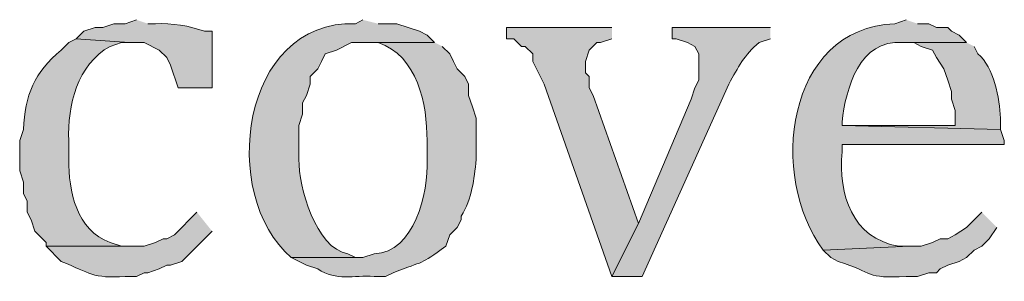
# Model space of a CAD drawing. Units: inches. Extents: x 11 to 200, y 42 to 217.
# Drawn here: x 125 to 131, y 42 to 44 of the extents above; entities that cross this region are included whole.
import ezdxf

# ---------------------------------------------------------------- set-up
doc = ezdxf.new("R2010")
doc.units = ezdxf.units.IN
doc.header["$MEASUREMENT"] = 0
doc.layers.add('Layer 1', color=7, linetype='Continuous')

msp = doc.modelspace()

# ---------------------------------------------------------------- hatches: boundary and pattern name
at = {"layer": 'Layer 1', "true_color": 0xffffff}
h = msp.add_hatch(color=7, dxfattribs=at)
edge = h.paths.add_edge_path()
edge.add_spline(control_points=[(125.9628, 43.6316), (125.9628, 43.6316), (125.8993, 43.6104), (125.8993, 43.6104), (125.8993, 43.6104), (125.8358, 43.6104), (125.8358, 43.6104), (125.8358, 43.6104), (125.7723, 43.5892), (125.7723, 43.5892), (125.7723, 43.5892), (125.73, 43.5892), (125.73, 43.5892), (125.73, 43.5892), (125.6665, 43.5681), (125.6665, 43.5681), (125.6665, 43.5681), (125.6242, 43.5257), (125.6242, 43.5257), (125.6242, 43.5257), (125.9205, 43.5046), (125.9205, 43.5046), (125.9205, 43.5046), (126.0052, 43.5046), (126.0052, 43.5046), (126.0052, 43.5046), (126.0898, 43.4622), (126.0898, 43.4622), (126.0898, 43.4622), (126.1322, 43.4199), (126.1322, 43.4199), (126.1322, 43.4199), (126.1533, 43.3776), (126.1533, 43.3776), (126.1533, 43.3776), (126.1957, 43.2506), (126.1957, 43.2506), (126.1957, 43.2506), (126.3862, 43.2506), (126.3862, 43.2506), (126.3862, 43.2506), (126.3862, 43.5681), (126.3862, 43.5681), (126.3862, 43.5681), (126.3438, 43.5681), (126.3438, 43.5681), (126.2602, 43.5987), (126.1607, 43.6143), (126.0687, 43.6104), (126.0687, 43.6104), (126.0263, 43.6104), (126.0263, 43.6104)], knot_values=[0, 0, 0, 0, 0.352778, 0.352778, 0.352778, 0.705556, 0.705556, 0.705556, 1.058333, 1.058333, 1.058333, 1.411111, 1.411111, 1.411111, 1.763889, 1.763889, 1.763889, 2.116667, 2.116667, 2.116667, 2.469444, 2.469444, 2.469444, 2.822222, 2.822222, 2.822222, 3.175, 3.175, 3.175, 3.527778, 3.527778, 3.527778, 3.880556, 3.880556, 3.880556, 4.233333, 4.233333, 4.233333, 4.586111, 4.586111, 4.586111, 4.938889, 4.938889, 4.938889, 5.291667, 5.291667, 5.291667, 5.644444, 5.644444, 5.644444, 5.997222, 5.997222, 5.997222, 5.997222], degree=3, periodic=0)
edge.add_line((126.0263, 43.6104), (125.9628, 43.6316))
h = msp.add_hatch(color=7, dxfattribs=at)
edge = h.paths.add_edge_path()
edge.add_spline(control_points=[(127.2328, 43.6316), (127.2328, 43.6316), (127.1905, 43.6104), (127.1905, 43.6104), (126.5463, 43.633), (126.4214, 42.6484), (126.8307, 42.2981), (126.8307, 42.2981), (127.2328, 42.2981), (127.2328, 42.2981), (127.2328, 42.2981), (127.1905, 42.2981), (127.1905, 42.2981), (127.1905, 42.2981), (127.1482, 42.3192), (127.1482, 42.3192), (126.9661, 42.3513), (126.8723, 42.696), (126.873, 42.8484), (126.873, 42.8484), (126.873, 43.0389), (126.873, 43.0389), (126.873, 43.0389), (126.8942, 43.1024), (126.8942, 43.1024), (126.8942, 43.1024), (126.8942, 43.1659), (126.8942, 43.1659), (126.8942, 43.1659), (126.9153, 43.2082), (126.9153, 43.2082), (126.9153, 43.2082), (126.9365, 43.2717), (126.9365, 43.2717), (126.9365, 43.2717), (126.9365, 43.3141), (126.9365, 43.3141), (126.9365, 43.3141), (126.9788, 43.3564), (126.9788, 43.3564), (126.9788, 43.3564), (127, 43.3987), (127, 43.3987), (127, 43.3987), (127.0212, 43.4411), (127.0212, 43.4411), (127.0212, 43.4411), (127.0847, 43.4622), (127.0847, 43.4622), (127.0847, 43.4622), (127.1693, 43.5046), (127.1693, 43.5046), (127.1693, 43.5046), (127.635, 43.5046), (127.635, 43.5046), (127.635, 43.5046), (127.5927, 43.5469), (127.5927, 43.5469), (127.5927, 43.5469), (127.5503, 43.5681), (127.5503, 43.5681), (127.5503, 43.5681), (127.4233, 43.6104), (127.4233, 43.6104), (127.4233, 43.6104), (127.3175, 43.6104), (127.3175, 43.6104)], knot_values=[0, 0, 0, 0, 0.352778, 0.352778, 0.352778, 0.705556, 0.705556, 0.705556, 1.058333, 1.058333, 1.058333, 1.411111, 1.411111, 1.411111, 1.763889, 1.763889, 1.763889, 2.116667, 2.116667, 2.116667, 2.469444, 2.469444, 2.469444, 2.822222, 2.822222, 2.822222, 3.175, 3.175, 3.175, 3.527778, 3.527778, 3.527778, 3.880556, 3.880556, 3.880556, 4.233333, 4.233333, 4.233333, 4.586111, 4.586111, 4.586111, 4.938889, 4.938889, 4.938889, 5.291667, 5.291667, 5.291667, 5.644444, 5.644444, 5.644444, 5.997222, 5.997222, 5.997222, 6.35, 6.35, 6.35, 6.702778, 6.702778, 6.702778, 7.055556, 7.055556, 7.055556, 7.408333, 7.408333, 7.408333, 7.761111, 7.761111, 7.761111, 7.761111], degree=3, periodic=0)
edge.add_line((127.3175, 43.6104), (127.2328, 43.6316))
msp.add_hatch(color=7, dxfattribs=at).paths.add_polyline_path([(128.6298, 43.5892), (128.0372, 43.5892), (128.0372, 43.5257), (128.0795, 43.5257), (128.1218, 43.4834), (128.143, 43.4834), (128.1853, 43.4411), (128.1853, 43.3987), (128.2488, 43.2717), (128.6298, 42.1922), (128.778, 42.4886), (128.524, 43.2082), (128.5028, 43.2506), (128.5028, 43.3141), (128.4817, 43.3352), (128.4817, 43.3987), (128.5028, 43.4622), (128.5452, 43.5046), (128.5663, 43.5046), (128.6298, 43.5257)])
h = msp.add_hatch(color=7, dxfattribs=at)
edge = h.paths.add_edge_path()
edge.add_spline(control_points=[(129.5188, 43.5892), (129.5188, 43.5892), (128.9685, 43.5892), (128.9685, 43.5892), (128.9685, 43.5892), (128.9685, 43.5257), (128.9685, 43.5257), (128.9685, 43.5257), (128.9897, 43.5257), (128.9897, 43.5257), (128.9897, 43.5257), (129.0532, 43.5046), (129.0532, 43.5046), (129.0532, 43.5046), (129.0955, 43.4834), (129.0955, 43.4834), (129.0955, 43.4834), (129.1167, 43.4411), (129.1167, 43.4411), (129.1167, 43.4411), (129.1167, 43.2929), (129.1167, 43.2929), (129.1167, 43.2929), (129.0955, 43.2506), (129.0955, 43.2506), (129.0955, 43.2506), (129.0743, 43.1871), (129.0743, 43.1871), (129.0743, 43.1871), (128.778, 42.4886), (128.778, 42.4886), (128.778, 42.4886), (128.6298, 42.1922), (128.6298, 42.1922), (128.6298, 42.1922), (128.7992, 42.1922), (128.7992, 42.1922), (128.7992, 42.1922), (129.286, 43.2717), (129.286, 43.2717), (129.3382, 43.3684), (129.3717, 43.4336), (129.4553, 43.5046), (129.4553, 43.5046), (129.5188, 43.5257), (129.5188, 43.5257)], knot_values=[0, 0, 0, 0, 0.352778, 0.352778, 0.352778, 0.705556, 0.705556, 0.705556, 1.058333, 1.058333, 1.058333, 1.411111, 1.411111, 1.411111, 1.763889, 1.763889, 1.763889, 2.116667, 2.116667, 2.116667, 2.469444, 2.469444, 2.469444, 2.822222, 2.822222, 2.822222, 3.175, 3.175, 3.175, 3.527778, 3.527778, 3.527778, 3.880556, 3.880556, 3.880556, 4.233333, 4.233333, 4.233333, 4.586111, 4.586111, 4.586111, 4.938889, 4.938889, 4.938889, 5.291667, 5.291667, 5.291667, 5.291667], degree=3, periodic=0)
edge.add_line((129.5188, 43.5257), (129.5188, 43.5892))
h = msp.add_hatch(color=7, dxfattribs=at)
edge = h.paths.add_edge_path()
edge.add_spline(control_points=[(130.2808, 43.6316), (130.2808, 43.6316), (130.2173, 43.6104), (130.2173, 43.6104), (129.6031, 43.5864), (129.5065, 42.75), (129.8152, 42.3404), (129.8152, 42.3404), (130.302, 42.3616), (130.302, 42.3616), (130.302, 42.3616), (130.2385, 42.3616), (130.2385, 42.3616), (129.9771, 42.4074), (129.8984, 42.6526), (129.921, 42.8907), (129.921, 42.8907), (129.921, 42.9331), (129.921, 42.9331), (129.921, 42.9331), (130.8312, 42.9331), (130.8312, 42.9331), (130.8312, 42.9331), (130.8312, 42.9542), (130.8312, 42.9542), (130.8312, 42.9542), (130.81, 43.0177), (130.81, 43.0177), (130.81, 43.0177), (129.921, 43.0389), (129.921, 43.0389), (129.921, 43.0389), (129.921, 43.0601), (129.921, 43.0601), (129.9411, 43.246), (130.0198, 43.525), (130.2597, 43.5046), (130.2597, 43.5046), (130.6195, 43.5046), (130.6195, 43.5046), (130.6195, 43.5046), (130.5772, 43.5469), (130.5772, 43.5469), (130.5772, 43.5469), (130.5348, 43.5681), (130.5348, 43.5681), (130.5348, 43.5681), (130.5137, 43.5892), (130.5137, 43.5892), (130.5137, 43.5892), (130.4502, 43.5892), (130.4502, 43.5892), (130.4502, 43.5892), (130.4078, 43.6104), (130.4078, 43.6104), (130.4078, 43.6104), (130.3443, 43.6104), (130.3443, 43.6104)], knot_values=[0, 0, 0, 0, 0.352778, 0.352778, 0.352778, 0.705556, 0.705556, 0.705556, 1.058333, 1.058333, 1.058333, 1.411111, 1.411111, 1.411111, 1.763889, 1.763889, 1.763889, 2.116667, 2.116667, 2.116667, 2.469444, 2.469444, 2.469444, 2.822222, 2.822222, 2.822222, 3.175, 3.175, 3.175, 3.527778, 3.527778, 3.527778, 3.880556, 3.880556, 3.880556, 4.233333, 4.233333, 4.233333, 4.586111, 4.586111, 4.586111, 4.938889, 4.938889, 4.938889, 5.291667, 5.291667, 5.291667, 5.644444, 5.644444, 5.644444, 5.997222, 5.997222, 5.997222, 6.35, 6.35, 6.35, 6.702778, 6.702778, 6.702778, 6.702778], degree=3, periodic=0)
edge.add_line((130.3443, 43.6104), (130.2808, 43.6316))
h = msp.add_hatch(color=7, dxfattribs=at)
edge = h.paths.add_edge_path()
edge.add_spline(control_points=[(125.6242, 43.5257), (125.6242, 43.5257), (125.5818, 43.5046), (125.5818, 43.5046), (125.5818, 43.5046), (125.5395, 43.4622), (125.5395, 43.4622), (125.3899, 43.3387), (125.3356, 43.2072), (125.3278, 43.0177), (125.3278, 43.0177), (125.3067, 42.9542), (125.3067, 42.9542), (125.3067, 42.9542), (125.3067, 42.7849), (125.3067, 42.7849), (125.3067, 42.7849), (125.3278, 42.7214), (125.3278, 42.7214), (125.3278, 42.7214), (125.3278, 42.6579), (125.3278, 42.6579), (125.3278, 42.6579), (125.349, 42.6156), (125.349, 42.6156), (125.349, 42.6156), (125.349, 42.5521), (125.349, 42.5521), (125.349, 42.5521), (125.3702, 42.5097), (125.3702, 42.5097), (125.3702, 42.5097), (125.3913, 42.4462), (125.3913, 42.4462), (125.3913, 42.4462), (125.4337, 42.4039), (125.4337, 42.4039), (125.4337, 42.4039), (125.4548, 42.3827), (125.4548, 42.3827), (125.4548, 42.3827), (125.4548, 42.3616), (125.4548, 42.3616), (125.4548, 42.3616), (125.9417, 42.3616), (125.9417, 42.3616), (125.9417, 42.3616), (125.8782, 42.3616), (125.8782, 42.3616), (125.8782, 42.3616), (125.8147, 42.3827), (125.8147, 42.3827), (125.6238, 42.449), (125.5815, 42.6734), (125.5818, 42.8484), (125.5818, 42.8484), (125.5818, 42.9542), (125.5818, 42.9542), (125.5751, 43.1511), (125.6291, 43.3832), (125.8147, 43.4834), (125.8147, 43.4834), (125.8782, 43.5046), (125.8782, 43.5046), (125.8782, 43.5046), (125.9205, 43.5046), (125.9205, 43.5046)], knot_values=[0, 0, 0, 0, 0.352778, 0.352778, 0.352778, 0.705556, 0.705556, 0.705556, 1.058333, 1.058333, 1.058333, 1.411111, 1.411111, 1.411111, 1.763889, 1.763889, 1.763889, 2.116667, 2.116667, 2.116667, 2.469444, 2.469444, 2.469444, 2.822222, 2.822222, 2.822222, 3.175, 3.175, 3.175, 3.527778, 3.527778, 3.527778, 3.880556, 3.880556, 3.880556, 4.233333, 4.233333, 4.233333, 4.586111, 4.586111, 4.586111, 4.938889, 4.938889, 4.938889, 5.291667, 5.291667, 5.291667, 5.644444, 5.644444, 5.644444, 5.997222, 5.997222, 5.997222, 6.35, 6.35, 6.35, 6.702778, 6.702778, 6.702778, 7.055556, 7.055556, 7.055556, 7.408333, 7.408333, 7.408333, 7.761111, 7.761111, 7.761111, 7.761111], degree=3, periodic=0)
edge.add_line((125.9205, 43.5046), (125.6242, 43.5257))
h = msp.add_hatch(color=7, dxfattribs=at)
edge = h.paths.add_edge_path()
edge.add_spline(control_points=[(127.635, 43.5046), (127.635, 43.5046), (127.2328, 43.5046), (127.2328, 43.5046), (127.2328, 43.5046), (127.3175, 43.5046), (127.3175, 43.5046), (127.5397, 43.4322), (127.5923, 43.1571), (127.5927, 42.9542), (127.5927, 42.9542), (127.5927, 42.8484), (127.5927, 42.8484), (127.599, 42.6586), (127.5221, 42.3277), (127.2963, 42.3192), (127.2963, 42.3192), (127.2328, 42.2981), (127.2328, 42.2981), (127.2328, 42.2981), (126.8307, 42.2981), (126.8307, 42.2981), (126.8307, 42.2981), (126.9153, 42.2557), (126.9153, 42.2557), (126.9153, 42.2557), (126.9788, 42.2346), (126.9788, 42.2346), (127.0882, 42.1651), (127.1753, 42.2), (127.2963, 42.1922), (127.2963, 42.1922), (127.3598, 42.1922), (127.3598, 42.1922), (127.3598, 42.1922), (127.4022, 42.2134), (127.4022, 42.2134), (127.5835, 42.2825), (127.5475, 42.2543), (127.6985, 42.3616), (127.6985, 42.3616), (127.7197, 42.4251), (127.7197, 42.4251), (127.7197, 42.4251), (127.762, 42.4674), (127.762, 42.4674), (127.762, 42.4674), (127.7832, 42.5097), (127.7832, 42.5097), (127.7832, 42.5097), (127.7832, 42.5309), (127.7832, 42.5309), (127.8445, 42.6293), (127.8569, 42.7355), (127.8678, 42.8484), (127.8678, 42.8484), (127.8678, 43.0812), (127.8678, 43.0812), (127.8678, 43.0812), (127.8467, 43.1447), (127.8467, 43.1447), (127.8467, 43.1447), (127.8255, 43.2082), (127.8255, 43.2082), (127.8255, 43.2082), (127.8255, 43.2717), (127.8255, 43.2717), (127.8255, 43.2717), (127.8043, 43.3141), (127.8043, 43.3141), (127.8043, 43.3141), (127.762, 43.3564), (127.762, 43.3564), (127.762, 43.3564), (127.7408, 43.3987), (127.7408, 43.3987), (127.7408, 43.3987), (127.7197, 43.4411), (127.7197, 43.4411), (127.7197, 43.4411), (127.6773, 43.4834), (127.6773, 43.4834)], knot_values=[0, 0, 0, 0, 0.352778, 0.352778, 0.352778, 0.705556, 0.705556, 0.705556, 1.058333, 1.058333, 1.058333, 1.411111, 1.411111, 1.411111, 1.763889, 1.763889, 1.763889, 2.116667, 2.116667, 2.116667, 2.469444, 2.469444, 2.469444, 2.822222, 2.822222, 2.822222, 3.175, 3.175, 3.175, 3.527778, 3.527778, 3.527778, 3.880556, 3.880556, 3.880556, 4.233333, 4.233333, 4.233333, 4.586111, 4.586111, 4.586111, 4.938889, 4.938889, 4.938889, 5.291667, 5.291667, 5.291667, 5.644444, 5.644444, 5.644444, 5.997222, 5.997222, 5.997222, 6.35, 6.35, 6.35, 6.702778, 6.702778, 6.702778, 7.055556, 7.055556, 7.055556, 7.408333, 7.408333, 7.408333, 7.761111, 7.761111, 7.761111, 8.113889, 8.113889, 8.113889, 8.466667, 8.466667, 8.466667, 8.819444, 8.819444, 8.819444, 9.172222, 9.172222, 9.172222, 9.525, 9.525, 9.525, 9.525], degree=3, periodic=0)
edge.add_line((127.6773, 43.4834), (127.635, 43.5046))
h = msp.add_hatch(color=7, dxfattribs=at)
edge = h.paths.add_edge_path()
edge.add_spline(control_points=[(130.6195, 43.5046), (130.6195, 43.5046), (130.2597, 43.5046), (130.2597, 43.5046), (130.2597, 43.5046), (130.3232, 43.5046), (130.3232, 43.5046), (130.3232, 43.5046), (130.3655, 43.4834), (130.3655, 43.4834), (130.3655, 43.4834), (130.429, 43.4622), (130.429, 43.4622), (130.429, 43.4622), (130.4502, 43.4199), (130.4502, 43.4199), (130.4502, 43.4199), (130.4925, 43.3564), (130.4925, 43.3564), (130.4925, 43.3564), (130.5137, 43.2929), (130.5137, 43.2929), (130.5137, 43.2929), (130.5348, 43.2294), (130.5348, 43.2294), (130.5348, 43.2294), (130.5348, 43.1871), (130.5348, 43.1871), (130.5348, 43.1871), (130.556, 43.1236), (130.556, 43.1236), (130.556, 43.1236), (130.556, 43.0389), (130.556, 43.0389), (130.556, 43.0389), (129.921, 43.0389), (129.921, 43.0389), (129.921, 43.0389), (130.81, 43.0177), (130.81, 43.0177), (130.81, 43.0177), (130.81, 43.0812), (130.81, 43.0812), (130.8054, 43.1899), (130.7719, 43.3673), (130.683, 43.4411), (130.683, 43.4411), (130.6618, 43.4834), (130.6618, 43.4834)], knot_values=[0, 0, 0, 0, 0.352778, 0.352778, 0.352778, 0.705556, 0.705556, 0.705556, 1.058333, 1.058333, 1.058333, 1.411111, 1.411111, 1.411111, 1.763889, 1.763889, 1.763889, 2.116667, 2.116667, 2.116667, 2.469444, 2.469444, 2.469444, 2.822222, 2.822222, 2.822222, 3.175, 3.175, 3.175, 3.527778, 3.527778, 3.527778, 3.880556, 3.880556, 3.880556, 4.233333, 4.233333, 4.233333, 4.586111, 4.586111, 4.586111, 4.938889, 4.938889, 4.938889, 5.291667, 5.291667, 5.291667, 5.644444, 5.644444, 5.644444, 5.644444], degree=3, periodic=0)
edge.add_line((130.6618, 43.4834), (130.6195, 43.5046))
h = msp.add_hatch(color=7, dxfattribs=at)
edge = h.paths.add_edge_path()
edge.add_spline(control_points=[(126.3015, 42.5521), (126.3015, 42.5521), (126.1745, 42.4251), (126.1745, 42.4251), (126.1745, 42.4251), (126.1322, 42.4039), (126.1322, 42.4039), (126.1322, 42.4039), (126.111, 42.4039), (126.111, 42.4039), (126.111, 42.4039), (126.0687, 42.3827), (126.0687, 42.3827), (126.0687, 42.3827), (126.0052, 42.3616), (126.0052, 42.3616), (126.0052, 42.3616), (125.4548, 42.3616), (125.4548, 42.3616), (125.4548, 42.3616), (125.5395, 42.2769), (125.5395, 42.2769), (125.7053, 42.2099), (125.7131, 42.1802), (125.8993, 42.1922), (125.8993, 42.1922), (125.9628, 42.1922), (125.9628, 42.1922), (125.9628, 42.1922), (126.0052, 42.2134), (126.0052, 42.2134), (126.0052, 42.2134), (126.0263, 42.2134), (126.0263, 42.2134), (126.0263, 42.2134), (126.0898, 42.2346), (126.0898, 42.2346), (126.0898, 42.2346), (126.1322, 42.2557), (126.1322, 42.2557), (126.1322, 42.2557), (126.1533, 42.2557), (126.1533, 42.2557), (126.1533, 42.2557), (126.2168, 42.2769), (126.2168, 42.2769), (126.2168, 42.2769), (126.3862, 42.4462), (126.3862, 42.4462)], knot_values=[0, 0, 0, 0, 0.352778, 0.352778, 0.352778, 0.705556, 0.705556, 0.705556, 1.058333, 1.058333, 1.058333, 1.411111, 1.411111, 1.411111, 1.763889, 1.763889, 1.763889, 2.116667, 2.116667, 2.116667, 2.469444, 2.469444, 2.469444, 2.822222, 2.822222, 2.822222, 3.175, 3.175, 3.175, 3.527778, 3.527778, 3.527778, 3.880556, 3.880556, 3.880556, 4.233333, 4.233333, 4.233333, 4.586111, 4.586111, 4.586111, 4.938889, 4.938889, 4.938889, 5.291667, 5.291667, 5.291667, 5.644444, 5.644444, 5.644444, 5.644444], degree=3, periodic=0)
edge.add_line((126.3862, 42.4462), (126.3015, 42.5521))
h = msp.add_hatch(color=7, dxfattribs=at)
edge = h.paths.add_edge_path()
edge.add_spline(control_points=[(130.7042, 42.5521), (130.7042, 42.5521), (130.6195, 42.4674), (130.6195, 42.4674), (130.6195, 42.4674), (130.556, 42.4251), (130.556, 42.4251), (130.556, 42.4251), (130.5137, 42.4039), (130.5137, 42.4039), (130.5137, 42.4039), (130.4713, 42.4039), (130.4713, 42.4039), (130.4713, 42.4039), (130.429, 42.3827), (130.429, 42.3827), (130.429, 42.3827), (130.3655, 42.3616), (130.3655, 42.3616), (130.3655, 42.3616), (130.302, 42.3616), (130.302, 42.3616), (130.302, 42.3616), (129.8152, 42.3404), (129.8152, 42.3404), (129.8152, 42.3404), (129.8575, 42.2981), (129.8575, 42.2981), (129.8575, 42.2981), (129.8998, 42.2769), (129.8998, 42.2769), (130.1013, 42.2109), (130.0519, 42.1802), (130.2808, 42.1922), (130.2808, 42.1922), (130.3443, 42.1922), (130.3443, 42.1922), (130.3443, 42.1922), (130.4078, 42.2134), (130.4078, 42.2134), (130.4078, 42.2134), (130.4502, 42.2134), (130.4502, 42.2134), (130.4502, 42.2134), (130.4713, 42.2346), (130.4713, 42.2346), (130.4713, 42.2346), (130.5137, 42.2557), (130.5137, 42.2557), (130.5137, 42.2557), (130.5772, 42.2769), (130.5772, 42.2769), (130.5772, 42.2769), (130.6195, 42.2981), (130.6195, 42.2981), (130.6195, 42.2981), (130.6618, 42.3404), (130.6618, 42.3404), (130.6618, 42.3404), (130.7042, 42.3616), (130.7042, 42.3616), (130.7042, 42.3616), (130.7465, 42.4039), (130.7465, 42.4039), (130.7465, 42.4039), (130.7888, 42.4674), (130.7888, 42.4674)], knot_values=[0, 0, 0, 0, 0.352778, 0.352778, 0.352778, 0.705556, 0.705556, 0.705556, 1.058333, 1.058333, 1.058333, 1.411111, 1.411111, 1.411111, 1.763889, 1.763889, 1.763889, 2.116667, 2.116667, 2.116667, 2.469444, 2.469444, 2.469444, 2.822222, 2.822222, 2.822222, 3.175, 3.175, 3.175, 3.527778, 3.527778, 3.527778, 3.880556, 3.880556, 3.880556, 4.233333, 4.233333, 4.233333, 4.586111, 4.586111, 4.586111, 4.938889, 4.938889, 4.938889, 5.291667, 5.291667, 5.291667, 5.644444, 5.644444, 5.644444, 5.997222, 5.997222, 5.997222, 6.35, 6.35, 6.35, 6.702778, 6.702778, 6.702778, 7.055556, 7.055556, 7.055556, 7.408333, 7.408333, 7.408333, 7.761111, 7.761111, 7.761111, 7.761111], degree=3, periodic=0)
edge.add_line((130.7888, 42.4674), (130.7042, 42.5521))

# ---------------------------------------------------------------- linework, layer by layer
at = {"layer": 'Layer 1', "lineweight": 0}
msp.add_lwpolyline([(128.6298, 43.5892), (128.0372, 43.5892), (128.0372, 43.5257), (128.0795, 43.5257), (128.1218, 43.4834), (128.143, 43.4834), (128.1853, 43.4411), (128.1853, 43.3987), (128.2488, 43.2717), (128.6298, 42.1922), (128.778, 42.4886), (128.524, 43.2082), (128.5028, 43.2506), (128.5028, 43.3141), (128.4817, 43.3352), (128.4817, 43.3987), (128.5028, 43.4622), (128.5452, 43.5046), (128.5663, 43.5046), (128.6298, 43.5257)], dxfattribs=at)
for points, knots in [([(125.9628, 43.6316), (125.9628, 43.6316), (125.8993, 43.6104), (125.8993, 43.6104), (125.8993, 43.6104), (125.8358, 43.6104), (125.8358, 43.6104), (125.8358, 43.6104), (125.7723, 43.5892), (125.7723, 43.5892), (125.7723, 43.5892), (125.73, 43.5892), (125.73, 43.5892), (125.73, 43.5892), (125.6665, 43.5681), (125.6665, 43.5681), (125.6665, 43.5681), (125.6242, 43.5257), (125.6242, 43.5257), (125.6242, 43.5257), (125.9205, 43.5046), (125.9205, 43.5046), (125.9205, 43.5046), (126.0052, 43.5046), (126.0052, 43.5046), (126.0052, 43.5046), (126.0898, 43.4622), (126.0898, 43.4622), (126.0898, 43.4622), (126.1322, 43.4199), (126.1322, 43.4199), (126.1322, 43.4199), (126.1533, 43.3776), (126.1533, 43.3776), (126.1533, 43.3776), (126.1957, 43.2506), (126.1957, 43.2506), (126.1957, 43.2506), (126.3862, 43.2506), (126.3862, 43.2506), (126.3862, 43.2506), (126.3862, 43.5681), (126.3862, 43.5681), (126.3862, 43.5681), (126.3438, 43.5681), (126.3438, 43.5681), (126.2602, 43.5987), (126.1607, 43.6143), (126.0687, 43.6104), (126.0687, 43.6104), (126.0263, 43.6104), (126.0263, 43.6104)], [0, 0, 0, 0, 1, 1, 1, 2, 2, 2, 3, 3, 3, 4, 4, 4, 5, 5, 5, 6, 6, 6, 7, 7, 7, 8, 8, 8, 9, 9, 9, 10, 10, 10, 11, 11, 11, 12, 12, 12, 13, 13, 13, 14, 14, 14, 15, 15, 15, 16, 16, 16, 17, 17, 17, 17]), ([(127.2328, 43.6316), (127.2328, 43.6316), (127.1905, 43.6104), (127.1905, 43.6104), (126.5463, 43.633), (126.4214, 42.6484), (126.8307, 42.2981), (126.8307, 42.2981), (127.2328, 42.2981), (127.2328, 42.2981), (127.2328, 42.2981), (127.1905, 42.2981), (127.1905, 42.2981), (127.1905, 42.2981), (127.1482, 42.3192), (127.1482, 42.3192), (126.9661, 42.3513), (126.8723, 42.696), (126.873, 42.8484), (126.873, 42.8484), (126.873, 43.0389), (126.873, 43.0389), (126.873, 43.0389), (126.8942, 43.1024), (126.8942, 43.1024), (126.8942, 43.1024), (126.8942, 43.1659), (126.8942, 43.1659), (126.8942, 43.1659), (126.9153, 43.2082), (126.9153, 43.2082), (126.9153, 43.2082), (126.9365, 43.2717), (126.9365, 43.2717), (126.9365, 43.2717), (126.9365, 43.3141), (126.9365, 43.3141), (126.9365, 43.3141), (126.9788, 43.3564), (126.9788, 43.3564), (126.9788, 43.3564), (127, 43.3987), (127, 43.3987), (127, 43.3987), (127.0212, 43.4411), (127.0212, 43.4411), (127.0212, 43.4411), (127.0847, 43.4622), (127.0847, 43.4622), (127.0847, 43.4622), (127.1693, 43.5046), (127.1693, 43.5046), (127.1693, 43.5046), (127.635, 43.5046), (127.635, 43.5046), (127.635, 43.5046), (127.5927, 43.5469), (127.5927, 43.5469), (127.5927, 43.5469), (127.5503, 43.5681), (127.5503, 43.5681), (127.5503, 43.5681), (127.4233, 43.6104), (127.4233, 43.6104), (127.4233, 43.6104), (127.3175, 43.6104), (127.3175, 43.6104)], [0, 0, 0, 0, 1, 1, 1, 2, 2, 2, 3, 3, 3, 4, 4, 4, 5, 5, 5, 6, 6, 6, 7, 7, 7, 8, 8, 8, 9, 9, 9, 10, 10, 10, 11, 11, 11, 12, 12, 12, 13, 13, 13, 14, 14, 14, 15, 15, 15, 16, 16, 16, 17, 17, 17, 18, 18, 18, 19, 19, 19, 20, 20, 20, 21, 21, 21, 22, 22, 22, 22]), ([(129.5188, 43.5892), (129.5188, 43.5892), (128.9685, 43.5892), (128.9685, 43.5892), (128.9685, 43.5892), (128.9685, 43.5257), (128.9685, 43.5257), (128.9685, 43.5257), (128.9897, 43.5257), (128.9897, 43.5257), (128.9897, 43.5257), (129.0532, 43.5046), (129.0532, 43.5046), (129.0532, 43.5046), (129.0955, 43.4834), (129.0955, 43.4834), (129.0955, 43.4834), (129.1167, 43.4411), (129.1167, 43.4411), (129.1167, 43.4411), (129.1167, 43.2929), (129.1167, 43.2929), (129.1167, 43.2929), (129.0955, 43.2506), (129.0955, 43.2506), (129.0955, 43.2506), (129.0743, 43.1871), (129.0743, 43.1871), (129.0743, 43.1871), (128.778, 42.4886), (128.778, 42.4886), (128.778, 42.4886), (128.6298, 42.1922), (128.6298, 42.1922), (128.6298, 42.1922), (128.7992, 42.1922), (128.7992, 42.1922), (128.7992, 42.1922), (129.286, 43.2717), (129.286, 43.2717), (129.3382, 43.3684), (129.3717, 43.4336), (129.4553, 43.5046), (129.4553, 43.5046), (129.5188, 43.5257), (129.5188, 43.5257)], [0, 0, 0, 0, 1, 1, 1, 2, 2, 2, 3, 3, 3, 4, 4, 4, 5, 5, 5, 6, 6, 6, 7, 7, 7, 8, 8, 8, 9, 9, 9, 10, 10, 10, 11, 11, 11, 12, 12, 12, 13, 13, 13, 14, 14, 14, 15, 15, 15, 15]), ([(130.2808, 43.6316), (130.2808, 43.6316), (130.2173, 43.6104), (130.2173, 43.6104), (129.6031, 43.5864), (129.5065, 42.75), (129.8152, 42.3404), (129.8152, 42.3404), (130.302, 42.3616), (130.302, 42.3616), (130.302, 42.3616), (130.2385, 42.3616), (130.2385, 42.3616), (129.9771, 42.4074), (129.8984, 42.6526), (129.921, 42.8907), (129.921, 42.8907), (129.921, 42.9331), (129.921, 42.9331), (129.921, 42.9331), (130.8312, 42.9331), (130.8312, 42.9331), (130.8312, 42.9331), (130.8312, 42.9542), (130.8312, 42.9542), (130.8312, 42.9542), (130.81, 43.0177), (130.81, 43.0177), (130.81, 43.0177), (129.921, 43.0389), (129.921, 43.0389), (129.921, 43.0389), (129.921, 43.0601), (129.921, 43.0601), (129.9411, 43.246), (130.0198, 43.525), (130.2597, 43.5046), (130.2597, 43.5046), (130.6195, 43.5046), (130.6195, 43.5046), (130.6195, 43.5046), (130.5772, 43.5469), (130.5772, 43.5469), (130.5772, 43.5469), (130.5348, 43.5681), (130.5348, 43.5681), (130.5348, 43.5681), (130.5137, 43.5892), (130.5137, 43.5892), (130.5137, 43.5892), (130.4502, 43.5892), (130.4502, 43.5892), (130.4502, 43.5892), (130.4078, 43.6104), (130.4078, 43.6104), (130.4078, 43.6104), (130.3443, 43.6104), (130.3443, 43.6104)], [0, 0, 0, 0, 1, 1, 1, 2, 2, 2, 3, 3, 3, 4, 4, 4, 5, 5, 5, 6, 6, 6, 7, 7, 7, 8, 8, 8, 9, 9, 9, 10, 10, 10, 11, 11, 11, 12, 12, 12, 13, 13, 13, 14, 14, 14, 15, 15, 15, 16, 16, 16, 17, 17, 17, 18, 18, 18, 19, 19, 19, 19]), ([(125.6242, 43.5257), (125.6242, 43.5257), (125.5818, 43.5046), (125.5818, 43.5046), (125.5818, 43.5046), (125.5395, 43.4622), (125.5395, 43.4622), (125.3899, 43.3387), (125.3356, 43.2072), (125.3278, 43.0177), (125.3278, 43.0177), (125.3067, 42.9542), (125.3067, 42.9542), (125.3067, 42.9542), (125.3067, 42.7849), (125.3067, 42.7849), (125.3067, 42.7849), (125.3278, 42.7214), (125.3278, 42.7214), (125.3278, 42.7214), (125.3278, 42.6579), (125.3278, 42.6579), (125.3278, 42.6579), (125.349, 42.6156), (125.349, 42.6156), (125.349, 42.6156), (125.349, 42.5521), (125.349, 42.5521), (125.349, 42.5521), (125.3702, 42.5097), (125.3702, 42.5097), (125.3702, 42.5097), (125.3913, 42.4462), (125.3913, 42.4462), (125.3913, 42.4462), (125.4337, 42.4039), (125.4337, 42.4039), (125.4337, 42.4039), (125.4548, 42.3827), (125.4548, 42.3827), (125.4548, 42.3827), (125.4548, 42.3616), (125.4548, 42.3616), (125.4548, 42.3616), (125.9417, 42.3616), (125.9417, 42.3616), (125.9417, 42.3616), (125.8782, 42.3616), (125.8782, 42.3616), (125.8782, 42.3616), (125.8147, 42.3827), (125.8147, 42.3827), (125.6238, 42.449), (125.5815, 42.6734), (125.5818, 42.8484), (125.5818, 42.8484), (125.5818, 42.9542), (125.5818, 42.9542), (125.5751, 43.1511), (125.6291, 43.3832), (125.8147, 43.4834), (125.8147, 43.4834), (125.8782, 43.5046), (125.8782, 43.5046), (125.8782, 43.5046), (125.9205, 43.5046), (125.9205, 43.5046)], [0, 0, 0, 0, 1, 1, 1, 2, 2, 2, 3, 3, 3, 4, 4, 4, 5, 5, 5, 6, 6, 6, 7, 7, 7, 8, 8, 8, 9, 9, 9, 10, 10, 10, 11, 11, 11, 12, 12, 12, 13, 13, 13, 14, 14, 14, 15, 15, 15, 16, 16, 16, 17, 17, 17, 18, 18, 18, 19, 19, 19, 20, 20, 20, 21, 21, 21, 22, 22, 22, 22]), ([(127.635, 43.5046), (127.635, 43.5046), (127.2328, 43.5046), (127.2328, 43.5046), (127.2328, 43.5046), (127.3175, 43.5046), (127.3175, 43.5046), (127.5397, 43.4322), (127.5923, 43.1571), (127.5927, 42.9542), (127.5927, 42.9542), (127.5927, 42.8484), (127.5927, 42.8484), (127.599, 42.6586), (127.5221, 42.3277), (127.2963, 42.3192), (127.2963, 42.3192), (127.2328, 42.2981), (127.2328, 42.2981), (127.2328, 42.2981), (126.8307, 42.2981), (126.8307, 42.2981), (126.8307, 42.2981), (126.9153, 42.2557), (126.9153, 42.2557), (126.9153, 42.2557), (126.9788, 42.2346), (126.9788, 42.2346), (127.0882, 42.1651), (127.1753, 42.2), (127.2963, 42.1922), (127.2963, 42.1922), (127.3598, 42.1922), (127.3598, 42.1922), (127.3598, 42.1922), (127.4022, 42.2134), (127.4022, 42.2134), (127.5835, 42.2825), (127.5475, 42.2543), (127.6985, 42.3616), (127.6985, 42.3616), (127.7197, 42.4251), (127.7197, 42.4251), (127.7197, 42.4251), (127.762, 42.4674), (127.762, 42.4674), (127.762, 42.4674), (127.7832, 42.5097), (127.7832, 42.5097), (127.7832, 42.5097), (127.7832, 42.5309), (127.7832, 42.5309), (127.8445, 42.6293), (127.8569, 42.7355), (127.8678, 42.8484), (127.8678, 42.8484), (127.8678, 43.0812), (127.8678, 43.0812), (127.8678, 43.0812), (127.8467, 43.1447), (127.8467, 43.1447), (127.8467, 43.1447), (127.8255, 43.2082), (127.8255, 43.2082), (127.8255, 43.2082), (127.8255, 43.2717), (127.8255, 43.2717), (127.8255, 43.2717), (127.8043, 43.3141), (127.8043, 43.3141), (127.8043, 43.3141), (127.762, 43.3564), (127.762, 43.3564), (127.762, 43.3564), (127.7408, 43.3987), (127.7408, 43.3987), (127.7408, 43.3987), (127.7197, 43.4411), (127.7197, 43.4411), (127.7197, 43.4411), (127.6773, 43.4834), (127.6773, 43.4834)], [0, 0, 0, 0, 1, 1, 1, 2, 2, 2, 3, 3, 3, 4, 4, 4, 5, 5, 5, 6, 6, 6, 7, 7, 7, 8, 8, 8, 9, 9, 9, 10, 10, 10, 11, 11, 11, 12, 12, 12, 13, 13, 13, 14, 14, 14, 15, 15, 15, 16, 16, 16, 17, 17, 17, 18, 18, 18, 19, 19, 19, 20, 20, 20, 21, 21, 21, 22, 22, 22, 23, 23, 23, 24, 24, 24, 25, 25, 25, 26, 26, 26, 27, 27, 27, 27]), ([(130.6195, 43.5046), (130.6195, 43.5046), (130.2597, 43.5046), (130.2597, 43.5046), (130.2597, 43.5046), (130.3232, 43.5046), (130.3232, 43.5046), (130.3232, 43.5046), (130.3655, 43.4834), (130.3655, 43.4834), (130.3655, 43.4834), (130.429, 43.4622), (130.429, 43.4622), (130.429, 43.4622), (130.4502, 43.4199), (130.4502, 43.4199), (130.4502, 43.4199), (130.4925, 43.3564), (130.4925, 43.3564), (130.4925, 43.3564), (130.5137, 43.2929), (130.5137, 43.2929), (130.5137, 43.2929), (130.5348, 43.2294), (130.5348, 43.2294), (130.5348, 43.2294), (130.5348, 43.1871), (130.5348, 43.1871), (130.5348, 43.1871), (130.556, 43.1236), (130.556, 43.1236), (130.556, 43.1236), (130.556, 43.0389), (130.556, 43.0389), (130.556, 43.0389), (129.921, 43.0389), (129.921, 43.0389), (129.921, 43.0389), (130.81, 43.0177), (130.81, 43.0177), (130.81, 43.0177), (130.81, 43.0812), (130.81, 43.0812), (130.8054, 43.1899), (130.7719, 43.3673), (130.683, 43.4411), (130.683, 43.4411), (130.6618, 43.4834), (130.6618, 43.4834)], [0, 0, 0, 0, 1, 1, 1, 2, 2, 2, 3, 3, 3, 4, 4, 4, 5, 5, 5, 6, 6, 6, 7, 7, 7, 8, 8, 8, 9, 9, 9, 10, 10, 10, 11, 11, 11, 12, 12, 12, 13, 13, 13, 14, 14, 14, 15, 15, 15, 16, 16, 16, 16]), ([(126.3015, 42.5521), (126.3015, 42.5521), (126.1745, 42.4251), (126.1745, 42.4251), (126.1745, 42.4251), (126.1322, 42.4039), (126.1322, 42.4039), (126.1322, 42.4039), (126.111, 42.4039), (126.111, 42.4039), (126.111, 42.4039), (126.0687, 42.3827), (126.0687, 42.3827), (126.0687, 42.3827), (126.0052, 42.3616), (126.0052, 42.3616), (126.0052, 42.3616), (125.4548, 42.3616), (125.4548, 42.3616), (125.4548, 42.3616), (125.5395, 42.2769), (125.5395, 42.2769), (125.7053, 42.2099), (125.7131, 42.1802), (125.8993, 42.1922), (125.8993, 42.1922), (125.9628, 42.1922), (125.9628, 42.1922), (125.9628, 42.1922), (126.0052, 42.2134), (126.0052, 42.2134), (126.0052, 42.2134), (126.0263, 42.2134), (126.0263, 42.2134), (126.0263, 42.2134), (126.0898, 42.2346), (126.0898, 42.2346), (126.0898, 42.2346), (126.1322, 42.2557), (126.1322, 42.2557), (126.1322, 42.2557), (126.1533, 42.2557), (126.1533, 42.2557), (126.1533, 42.2557), (126.2168, 42.2769), (126.2168, 42.2769), (126.2168, 42.2769), (126.3862, 42.4462), (126.3862, 42.4462)], [0, 0, 0, 0, 1, 1, 1, 2, 2, 2, 3, 3, 3, 4, 4, 4, 5, 5, 5, 6, 6, 6, 7, 7, 7, 8, 8, 8, 9, 9, 9, 10, 10, 10, 11, 11, 11, 12, 12, 12, 13, 13, 13, 14, 14, 14, 15, 15, 15, 16, 16, 16, 16]), ([(130.7042, 42.5521), (130.7042, 42.5521), (130.6195, 42.4674), (130.6195, 42.4674), (130.6195, 42.4674), (130.556, 42.4251), (130.556, 42.4251), (130.556, 42.4251), (130.5137, 42.4039), (130.5137, 42.4039), (130.5137, 42.4039), (130.4713, 42.4039), (130.4713, 42.4039), (130.4713, 42.4039), (130.429, 42.3827), (130.429, 42.3827), (130.429, 42.3827), (130.3655, 42.3616), (130.3655, 42.3616), (130.3655, 42.3616), (130.302, 42.3616), (130.302, 42.3616), (130.302, 42.3616), (129.8152, 42.3404), (129.8152, 42.3404), (129.8152, 42.3404), (129.8575, 42.2981), (129.8575, 42.2981), (129.8575, 42.2981), (129.8998, 42.2769), (129.8998, 42.2769), (130.1013, 42.2109), (130.0519, 42.1802), (130.2808, 42.1922), (130.2808, 42.1922), (130.3443, 42.1922), (130.3443, 42.1922), (130.3443, 42.1922), (130.4078, 42.2134), (130.4078, 42.2134), (130.4078, 42.2134), (130.4502, 42.2134), (130.4502, 42.2134), (130.4502, 42.2134), (130.4713, 42.2346), (130.4713, 42.2346), (130.4713, 42.2346), (130.5137, 42.2557), (130.5137, 42.2557), (130.5137, 42.2557), (130.5772, 42.2769), (130.5772, 42.2769), (130.5772, 42.2769), (130.6195, 42.2981), (130.6195, 42.2981), (130.6195, 42.2981), (130.6618, 42.3404), (130.6618, 42.3404), (130.6618, 42.3404), (130.7042, 42.3616), (130.7042, 42.3616), (130.7042, 42.3616), (130.7465, 42.4039), (130.7465, 42.4039), (130.7465, 42.4039), (130.7888, 42.4674), (130.7888, 42.4674)], [0, 0, 0, 0, 1, 1, 1, 2, 2, 2, 3, 3, 3, 4, 4, 4, 5, 5, 5, 6, 6, 6, 7, 7, 7, 8, 8, 8, 9, 9, 9, 10, 10, 10, 11, 11, 11, 12, 12, 12, 13, 13, 13, 14, 14, 14, 15, 15, 15, 16, 16, 16, 17, 17, 17, 18, 18, 18, 19, 19, 19, 20, 20, 20, 21, 21, 21, 22, 22, 22, 22])]:
    msp.add_open_spline(points, degree=3, knots=knots, dxfattribs=at)

doc.saveas('drawing.dxf')
